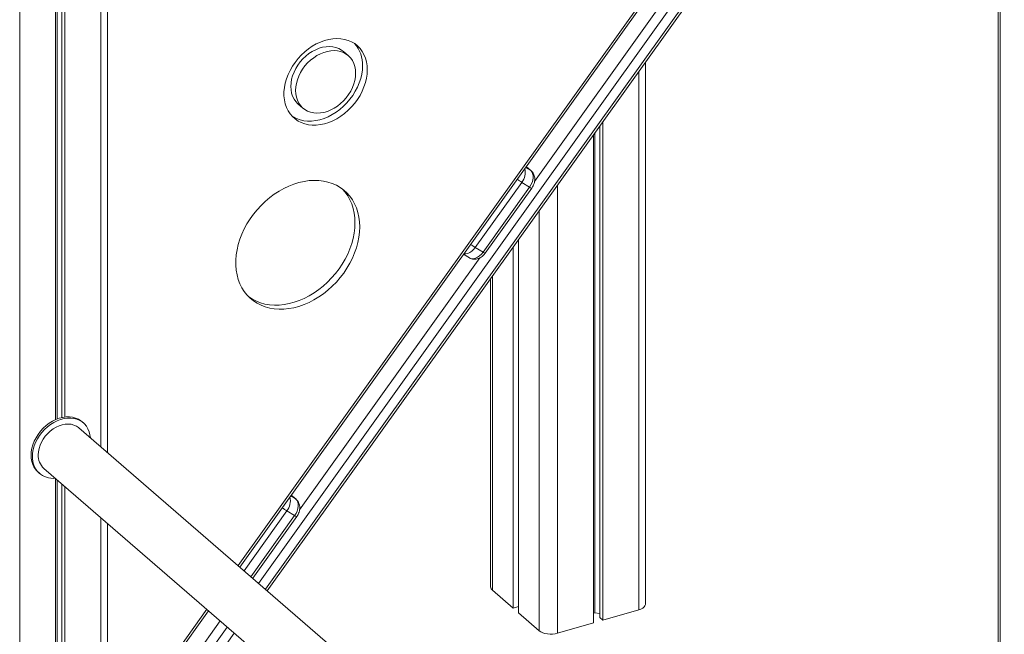
# Model space of a CAD drawing. Units: millimetres. Extents: x -4438 to 22471, y -4558 to 7567.
# Drawn here: x 10056 to 10791, y -1915 to -1456 of the extents above; entities that cross this region are included whole.
import ezdxf

# ---------------------------------------------------------------- set-up
doc = ezdxf.new("R2010")
doc.units = ezdxf.units.MM

msp = doc.modelspace()

# ---------------------------------------------------------------- linework, layer by layer
at = {"color": 7, "linetype": 'Continuous', "lineweight": 15}
for p, q in [((10786.28, 181.83), (10786.28, -2208.16)), ((10219.98, -1865.13), (10773.41, -1090.73)), ((10240.45, -1882.86), (10770.34, -1141.39)), ((10121.24, -1779.62), (10121.24, -1323.43)), ((10082.47, -1335.39), (10082.47, -1754.95)), ((10083.51, -1335.08), (10083.51, -1754.51)), ((10087.08, -1334.05), (10087.08, -1753.4)), ((10089.4, -1333.39), (10089.4, -1752.99)), ((10301, -1482.91), (10297.5, -1479.88)), ((10522.87, -1892.74), (10522.87, -1487.67)), ((10263.57, -1519.07), (10267.07, -1522.1)), ((10488.71, -1535.47), (10488.71, -1902.82)), ((10491.03, -1532.23), (10491.03, -1904.82)), ((10484.1, -1541.92), (10484.1, -1906.82)), ((10485.15, -1540.46), (10485.15, -1899.23)), ((10437.55, -1569.01), (10433.87, -1565.83)), ((10430.58, -1577.63), (10395.81, -1626.29)), ((10430.58, -1577.63), (10436.38, -1581.18)), ((10401.61, -1629.83), (10436.38, -1581.18)), ((10403.17, -1630.57), (10437.94, -1581.92)), ((10428.09, -1620.29), (10428.09, -1899.32)), ((10387.04, -1631.37), (10391.39, -1634.03)), ((10395.81, -1626.29), (10401.61, -1629.83)), ((10424.09, -1625.89), (10424.09, -1895.85)), ((10407.25, -1649.45), (10407.25, -1879.93)), ((10103.16, -1757.35), (10102.16, -1756.48)), ((10957.84, -2504.14), (10099.89, -1761.13)), ((10073.7, -1791.37), (10950.27, -2550.49)), ((10069.43, -1794.28), (10070.43, -1795.15)), ((10082.47, -1798.96), (10082.47, -2075.96)), ((10083.51, -1799.86), (10083.51, -2075.16)), ((10087.08, -1802.95), (10087.08, -2074)), ((10089.4, -1804.96), (10089.4, -2073.76)), ((10262.1, -1814.52), (10258.42, -1811.34)), ((10255.13, -1823.14), (10260.93, -1826.68)), ((10229.6, -1873.46), (10262.49, -1827.42)), ((10121.24, -2113.38), (10121.24, -1832.54)), ((10408.59, -1882.43), (10424.09, -1895.85)), ((10424.09, -1895.85), (10428.09, -1894.7)), ((10121.24, -2003.29), (10196.62, -1897.82)), ((10428.09, -1899.32), (10443.59, -1912.74)), ((10484.1, -1899.53), (10485.15, -1899.23)), ((10485.15, -1899.23), (10488.71, -1899.7)), ((10488.71, -1902.82), (10491.03, -1904.82)), ((10491.03, -1904.82), (10517.87, -1897.07)), ((10457.25, -1914.57), (10484.1, -1906.82))]:
    msp.add_line(p, q, dxfattribs=at)
at = {"color": 8, "linetype": 'Continuous', "lineweight": 15}
for p, q in [((10787.62, 179.29), (10787.62, -2210.66)), ((10218.68, -1864.01), (10771.84, -1089.98)), ((10768.78, -1129), (10234.01, -1877.28)), ((10239.15, -1881.74), (10768.78, -1140.64)), ((10116.24, -1325.64), (10116.24, -1775.29)), ((10055.62, -1343.14), (10055.62, -2468.39)), ((10440.02, -1576.88), (10574.59, -1388.58)), ((10517.87, -1494.66), (10517.87, -1897.07)), ((10437.17, -1568.74), (10433.85, -1565.86)), ((10433.43, -1566.45), (10437.17, -1568.74)), ((10437.17, -1568.74), (10437.55, -1569.01)), ((10457.25, -1579.49), (10457.25, -1914.57)), ((10443.59, -1598.6), (10443.59, -1912.74)), ((10264.57, -1822.39), (10399.14, -1634.09)), ((10408.59, -1647.58), (10408.59, -1882.43)), ((10257.98, -1811.95), (10261.72, -1814.24)), ((10261.72, -1814.24), (10258.4, -1811.37)), ((10261.72, -1814.24), (10262.1, -1814.52)), ((10255.13, -1823.14), (10223.16, -1867.88)), ((10116.24, -1828.21), (10116.24, -2106.44)), ((10228.3, -1872.34), (10260.93, -1826.68)), ((10121.24, -2000.36), (10195.33, -1896.69)), ((10121.24, -2022.95), (10205.3, -1905.33)), ((10210.65, -1909.97), (10121.24, -2035.08)), ((10121.24, -2046.73), (10215.8, -1914.42))]:
    msp.add_line(p, q, dxfattribs=at)
at = {"color": 7, "linetype": 'Continuous', "lineweight": 15, "flags": 128}
for points in [[(10315.14, -1493.52), (10314.99, -1490.47), (10314.52, -1487.54), (10313.76, -1484.75), (10312.7, -1482.15), (10311.35, -1479.74), (10309.74, -1477.56), (10307.86, -1475.63), (10305.75, -1473.96), (10303.43, -1472.58), (10300.91, -1471.5), (10298.23, -1470.73), (10295.4, -1470.27), (10292.46, -1470.13), (10289.44, -1470.31), (10286.36, -1470.81), (10283.26, -1471.63), (10280.17, -1472.75), (10277.11, -1474.17), (10274.13, -1475.88), (10271.24, -1477.84), (10268.48, -1480.05), (10265.87, -1482.49), (10263.45, -1485.12), (10261.23, -1487.93), (10259.24, -1490.88), (10257.49, -1493.95), (10256.01, -1497.1), (10254.8, -1500.3), (10253.89, -1503.53), (10253.27, -1506.75), (10252.96, -1509.92), (10252.96, -1513.02), (10253.27, -1516.02), (10253.89, -1518.88), (10254.8, -1521.58), (10256.01, -1524.09), (10257.49, -1526.39), (10259.24, -1528.45), (10261.23, -1530.25), (10263.45, -1531.77), (10265.87, -1533), (10268.48, -1533.93), (10271.24, -1534.55), (10274.13, -1534.85), (10277.11, -1534.83), (10280.17, -1534.49), (10283.26, -1533.83), (10286.36, -1532.85), (10289.44, -1531.58), (10292.46, -1530.02), (10295.4, -1528.18), (10298.23, -1526.09), (10300.91, -1523.76), (10303.43, -1521.23), (10305.75, -1518.5), (10307.86, -1515.62), (10309.74, -1512.61), (10311.35, -1509.49), (10312.7, -1506.31), (10313.76, -1503.09), (10314.52, -1499.87), (10314.99, -1496.67), (10315.14, -1493.52)], [(10297.5, -1479.88), (10295.94, -1478.7), (10293.94, -1477.6), (10291.76, -1476.79), (10289.42, -1476.29), (10286.97, -1476.11), (10284.43, -1476.24), (10281.84, -1476.69), (10279.23, -1477.44), (10276.64, -1478.49), (10274.1, -1479.83), (10271.64, -1481.43), (10269.31, -1483.27), (10267.13, -1485.34), (10265.13, -1487.59), (10263.34, -1490.01), (10261.78, -1492.55), (10260.47, -1495.19), (10259.44, -1497.88), (10258.69, -1500.6), (10258.24, -1503.3), (10258.09, -1505.95), (10258.24, -1508.52), (10258.69, -1510.96), (10259.44, -1513.24), (10260.47, -1515.34), (10261.78, -1517.22), (10263.34, -1518.87), (10263.57, -1519.07)], [(10306.48, -1496.02), (10306.33, -1493.46), (10305.88, -1491.02), (10305.13, -1488.74), (10304.09, -1486.64), (10302.79, -1484.76), (10301.23, -1483.11), (10299.44, -1481.73), (10297.44, -1480.63), (10295.26, -1479.82), (10292.92, -1479.33), (10290.47, -1479.14), (10287.93, -1479.27), (10285.34, -1479.72), (10282.73, -1480.47), (10280.14, -1481.52), (10277.6, -1482.86), (10275.14, -1484.46), (10272.81, -1486.3), (10270.63, -1488.37), (10268.63, -1490.62), (10266.84, -1493.04), (10265.28, -1495.58), (10263.97, -1498.22), (10262.94, -1500.92), (10262.19, -1503.63), (10261.74, -1506.33), (10261.59, -1508.98), (10261.74, -1511.55), (10262.19, -1513.99), (10262.94, -1516.27), (10263.97, -1518.37), (10265.28, -1520.25), (10266.84, -1521.9), (10268.63, -1523.28), (10270.63, -1524.38), (10272.81, -1525.18), (10275.14, -1525.68), (10277.6, -1525.87), (10280.14, -1525.74), (10282.73, -1525.29), (10285.34, -1524.54), (10287.93, -1523.49), (10290.47, -1522.15), (10292.92, -1520.55), (10295.26, -1518.7), (10297.44, -1516.64), (10299.44, -1514.38), (10301.23, -1511.97), (10302.79, -1509.43), (10304.09, -1506.79), (10305.13, -1504.09), (10305.88, -1501.38), (10306.33, -1498.67), (10306.48, -1496.02)], [(10258.86, -1528.04), (10259.95, -1528.74), (10262.37, -1529.97), (10264.98, -1530.9), (10267.74, -1531.52), (10270.63, -1531.82), (10273.61, -1531.8), (10276.67, -1531.46), (10279.76, -1530.79), (10282.86, -1529.82), (10285.94, -1528.55), (10288.96, -1526.99), (10291.9, -1525.15), (10294.73, -1523.06), (10297.41, -1520.73), (10299.93, -1518.19), (10302.25, -1515.47), (10304.36, -1512.59), (10306.24, -1509.58), (10307.85, -1506.46), (10309.2, -1503.28), (10310.26, -1500.06), (10311.02, -1496.83), (10311.49, -1493.63), (10311.64, -1490.49)], [(10436.38, -1581.18), (10437.41, -1579.51), (10438.21, -1577.74), (10438.75, -1575.94), (10439.01, -1574.18), (10438.97, -1572.51), (10438.64, -1571.01), (10438.03, -1569.74), (10437.17, -1568.74)], [(10309.49, -1610.91), (10309.34, -1607.18), (10308.88, -1603.57), (10308.11, -1600.09), (10307.05, -1596.77), (10305.69, -1593.64), (10304.05, -1590.71), (10302.14, -1588.01), (10299.97, -1585.54), (10297.56, -1583.34), (10294.92, -1581.4), (10292.06, -1579.75), (10289.02, -1578.4), (10285.8, -1577.35), (10282.43, -1576.62), (10278.94, -1576.2), (10275.34, -1576.1), (10271.66, -1576.32), (10267.92, -1576.87), (10264.15, -1577.72), (10260.38, -1578.89), (10256.62, -1580.36), (10252.91, -1582.12), (10249.27, -1584.16), (10245.71, -1586.47), (10242.28, -1589.03), (10238.99, -1591.82), (10235.85, -1594.83), (10232.9, -1598.04), (10230.15, -1601.42), (10227.62, -1604.95), (10225.33, -1608.61), (10223.28, -1612.38), (10221.51, -1616.22), (10220.01, -1620.12), (10218.8, -1624.05), (10217.89, -1627.98), (10217.27, -1631.88), (10216.96, -1635.73), (10216.96, -1639.51), (10217.27, -1643.18), (10217.89, -1646.73), (10218.8, -1650.13), (10220.01, -1653.35), (10221.51, -1656.39), (10223.28, -1659.21), (10225.33, -1661.79), (10227.62, -1664.13), (10230.15, -1666.2), (10232.9, -1668), (10235.85, -1669.5), (10238.99, -1670.7), (10242.28, -1671.59), (10245.71, -1672.17), (10249.27, -1672.43), (10252.91, -1672.36), (10256.62, -1671.98), (10260.38, -1671.28), (10264.15, -1670.27), (10267.92, -1668.95), (10271.66, -1667.33), (10275.34, -1665.43), (10278.94, -1663.25), (10282.43, -1660.82), (10285.8, -1658.14), (10289.02, -1655.23), (10292.06, -1652.12), (10294.92, -1648.83), (10297.56, -1645.37), (10299.97, -1641.77), (10302.14, -1638.05), (10304.05, -1634.24), (10305.69, -1630.37), (10307.05, -1626.45), (10308.11, -1622.52), (10308.88, -1618.61), (10309.34, -1614.72), (10309.49, -1610.91)], [(10305.99, -1607.88), (10305.84, -1604.15), (10305.38, -1600.53), (10304.61, -1597.06), (10303.55, -1593.74), (10302.19, -1590.61), (10300.55, -1587.68), (10298.64, -1584.98), (10296.47, -1582.51), (10296.39, -1582.42)], [(10226.53, -1663.08), (10226.65, -1663.17), (10229.4, -1664.96), (10232.35, -1666.47), (10235.49, -1667.67), (10238.78, -1668.56), (10242.21, -1669.14), (10245.77, -1669.39), (10249.41, -1669.33), (10253.12, -1668.95), (10256.88, -1668.25), (10260.65, -1667.24), (10264.42, -1665.92), (10268.16, -1664.3), (10271.84, -1662.4), (10275.44, -1660.22), (10278.93, -1657.79), (10282.3, -1655.11), (10285.52, -1652.2), (10288.56, -1649.09), (10291.42, -1645.8), (10294.06, -1642.34), (10296.47, -1638.74), (10298.64, -1635.02), (10300.55, -1631.21), (10302.19, -1627.34), (10303.55, -1623.42), (10304.61, -1619.49), (10305.38, -1615.57), (10305.84, -1611.69), (10305.99, -1607.88)], [(10064.15, -1781.63), (10064.3, -1779.03), (10064.75, -1776.37), (10065.5, -1773.7), (10066.54, -1771.06), (10067.84, -1768.47), (10069.4, -1765.98), (10071.18, -1763.63), (10073.18, -1761.44), (10075.35, -1759.44), (10077.66, -1757.67), (10080.09, -1756.15), (10082.6, -1754.89), (10085.16, -1753.93), (10087.72, -1753.26), (10090.26, -1752.91), (10092.73, -1752.87), (10095.11, -1753.15), (10097.36, -1753.74), (10099.44, -1754.63), (10101.33, -1755.82), (10102.16, -1756.48)], [(10065.15, -1782.5), (10065.3, -1779.89), (10065.75, -1777.24), (10066.5, -1774.57), (10067.54, -1771.92), (10068.84, -1769.34), (10070.4, -1766.85), (10072.18, -1764.49), (10074.18, -1762.3), (10076.35, -1760.31), (10078.66, -1758.53), (10081.09, -1757.01), (10083.6, -1755.76), (10086.16, -1754.79), (10088.72, -1754.13), (10091.26, -1753.78), (10093.73, -1753.74), (10096.11, -1754.02), (10098.36, -1754.6), (10100.44, -1755.5), (10102.33, -1756.68), (10104.01, -1758.14), (10105.44, -1759.86), (10106.61, -1761.8), (10107.5, -1763.95), (10108.11, -1766.27), (10108.4, -1768.5)], [(10069.48, -1781.25), (10069.63, -1778.9), (10070.09, -1776.5), (10070.85, -1774.09), (10071.9, -1771.72), (10073.2, -1769.44), (10074.76, -1767.27), (10076.52, -1765.27), (10078.47, -1763.46), (10080.57, -1761.88), (10082.78, -1760.56), (10085.06, -1759.52), (10087.38, -1758.77), (10089.68, -1758.34), (10091.93, -1758.22), (10094.09, -1758.43), (10096.12, -1758.96), (10097.98, -1759.79), (10099.64, -1760.92), (10099.89, -1761.13)], [(10260.93, -1826.68), (10261.96, -1825.02), (10262.76, -1823.25), (10263.3, -1821.45), (10263.56, -1819.68), (10263.52, -1818.01), (10263.19, -1816.52), (10262.59, -1815.24), (10261.72, -1814.24)], [(10517.87, -1897.07), (10519.47, -1896.5), (10520.81, -1895.78), (10521.84, -1894.95), (10522.53, -1894.03), (10522.85, -1893.07), (10522.87, -1892.74)], [(10443.59, -1912.74), (10444.73, -1913.54), (10446.17, -1914.21), (10447.83, -1914.72), (10449.66, -1915.07), (10451.6, -1915.23), (10453.56, -1915.2), (10455.47, -1914.97), (10457.25, -1914.57)]]:
    msp.add_lwpolyline(points, dxfattribs=at)
at = {"color": 8, "linetype": 'Continuous', "lineweight": 15, "flags": 128}
for points in [[(10395.81, -1626.29), (10394.59, -1627.78), (10393.22, -1629.06), (10391.75, -1630.06), (10390.25, -1630.75), (10388.77, -1631.1), (10387.37, -1631.1), (10387.24, -1631.08)], [(10391.39, -1634.03), (10391.9, -1634.3), (10393.17, -1634.65), (10394.57, -1634.65), (10396.04, -1634.29), (10397.54, -1633.6), (10399.01, -1632.6), (10400.38, -1631.33), (10401.61, -1629.83)]]:
    msp.add_lwpolyline(points, dxfattribs=at)
at = {"color": 7, "linetype": 'Continuous', "lineweight": 15}
for centre, radius, start, end in [((10287.94, -1489.64), 23.72, 357.94341, 41.46395), ((10080.55, -1782.21), 16.41, 177.98577, 227.36353), ((10080.55, -1783.39), 15.43, 176.68465, 276.16561), ((10082.49, -1781.75), 13.03, 177.77981, 227.5695), ((10410.58, -1879.76), 3.33, 182.95194, 233.42163)]:
    msp.add_arc(centre, radius, start, end, dxfattribs=at)
at = {"color": 8, "linetype": 'Continuous', "lineweight": 15}
for centre, radius, start, end in [((10421.34, -1570.25), 11.83, 321.39186, 14.2951), ((10457.66, -1534.15), 51.22, 233.40363, 238.08652), ((10438.33, -1579.07), 2.88, 227.1165, 262.22785), ((10422.89, -1582.81), 51.22, 233.40363, 238.08652), ((10403.56, -1627.72), 2.88, 227.1165, 262.22785), ((10245.89, -1815.76), 11.83, 321.39186, 14.2951), ((10282.73, -1778.9), 52.13, 233.44463, 238.04553), ((10263.14, -1824.04), 3.44, 230.07801, 259.26633)]:
    msp.add_arc(centre, radius, start, end, dxfattribs=at)
at = {"color": 7, "linetype": 'Continuous', "lineweight": 15}
for points, knots in [([(10437.94, -1581.92), (10438.15, -1581.62), (10438.69, -1580.82), (10439.39, -1579.39), (10439.96, -1577.65), (10440.22, -1575.91), (10440.2, -1574.24), (10439.91, -1572.71), (10439.37, -1571.31), (10438.6, -1570.04), (10437.9, -1569.36), (10437.55, -1569.01)], [0, 0, 0, 0, 0.074275, 0.198298, 0.324273, 0.452917, 0.568258, 0.679932, 0.787939, 0.893223, 1, 1, 1, 1]), ([(10391.35, -1633.98), (10391.43, -1634.04), (10391.92, -1634.39), (10392.95, -1634.78), (10394.39, -1635.1), (10395.87, -1635.11), (10397.33, -1634.86), (10398.78, -1634.34), (10400.19, -1633.55), (10401.52, -1632.51), (10402.5, -1631.47), (10403.01, -1630.79), (10403.17, -1630.57)], [0, 0, 0, 0, 0.0227089, 0.1347867, 0.2444094, 0.3534034, 0.4638259, 0.5774981, 0.6955608, 0.8178971, 0.94321, 1, 1, 1, 1]), ([(10262.49, -1827.42), (10262.7, -1827.12), (10263.24, -1826.32), (10263.94, -1824.9), (10264.51, -1823.16), (10264.78, -1821.41), (10264.75, -1819.75), (10264.46, -1818.22), (10263.92, -1816.82), (10263.15, -1815.54), (10262.45, -1814.86), (10262.1, -1814.52)], [0, 0, 0, 0, 0.0742749, 0.1982977, 0.324273, 0.4529172, 0.5682575, 0.6799315, 0.7879389, 0.8932226, 1, 1, 1, 1])]:
    msp.add_open_spline(points, degree=3, knots=knots, dxfattribs=at)

doc.saveas('drawing.dxf')
